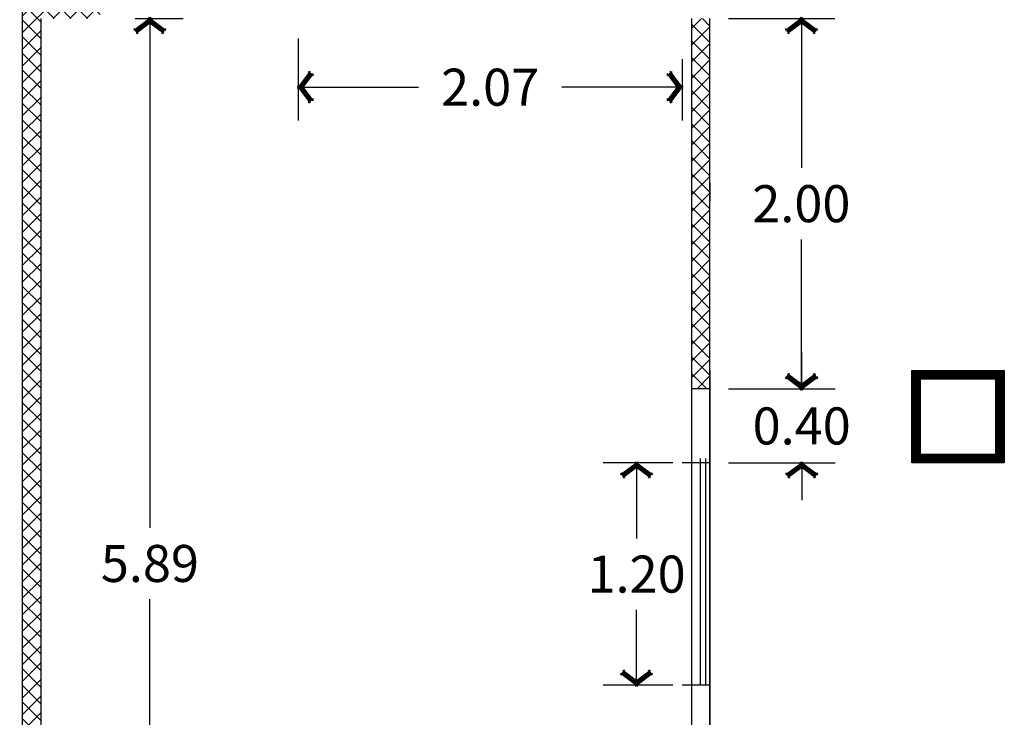
# Model space of a CAD drawing. Units: metres. Extents: x 2824 to 3665, y 573 to 766.
# Drawn here: x 3213 to 3218, y 708 to 712 of the extents above; entities that cross this region are included whole.
import ezdxf

# ---------------------------------------------------------------- set-up
doc = ezdxf.new("R2010")
doc.units = ezdxf.units.M
doc.layers.add('1 actual', color=170, linetype='Continuous')
doc.layers.add('1 proyecto', color=1, linetype='Continuous')
doc.layers.add('1.6 DUROCK', color=50, linetype='Continuous', lineweight=50)
doc.styles.add('sw80', font='swissel.ttf', dxfattribs={"height": 0.2})
doc.dimstyles.get("Standard").update_dxf_attribs({"dimtxt": 0.2, "dimasz": 0.1, "dimexe": 0.18, "dimexo": 0.1, "dimgap": 0.09, "dimtad": 0, "dimtih": 1, "dimtoh": 1, "dimzin": 0, "dimdsep": 46, "dimtxsty": 'sw80', "dimblk": 'AR4', "dimcen": 0.09, "dimadec": 0, "dimazin": 0, "dimtfac": 1, "dimtix": 1, "dimtofl": 0, "dimtmove": 2, "dimatfit": 3, "dimfxl": 0.18, "dimtolj": 1, "dimtzin": 0, "dimarcsym": 0})
pattern_1 = [(45, (3199.195693, 700.724076), (-0.04490128, 0.04490128), []), (135, (3199.195693, 700.724076), (-0.04490128, -0.04490128), [])]

# ---------------------------------------------------------------- blocks, each defined once
blk = doc.blocks.new('AR4')
for p, q in [((-0.824, 0.632), (-0.536, 0.848)), ((-0.25, 0), (-0.808, 0.744)), ((0.05, -0.067), (-0.648, 0.864)), ((0, 0), (-1, 0)), ((-0.808, -0.744), (-0.25, 0)), ((-0.648, -0.864), (0.05, 0.067)), ((-0.536, -0.848), (-0.824, -0.632))]:
    blk.add_line(p, q)
at = {"const_width": 0.1}
blk.add_lwpolyline([(-0.69, -0.67), (-0.61, -0.73), (-0.062, 0), (-0.61, 0.73), (-0.69, 0.67), (-0.188, 0)], close=True, dxfattribs=at)
blk = doc.blocks.new('*D519')
at = {"layer": '1 actual', "color": 0, "lineweight": -2, "transparency": 16777216}
for p, q in [((3214.0315, 712.0634), (3214.0315, 711.6206)), ((3216.1063, 711.9521), (3216.1063, 711.6206)), ((3214.1315, 711.8006), (3214.6818, 711.8006)), ((3216.0063, 711.8006), (3215.456, 711.8006))]:
    blk.add_line(p, q, dxfattribs=at)
at = {"layer": 'DEFPOINTS', "color": 0, "lineweight": 13, "transparency": 16777216}
for p in [(3214.0315, 712.1634), (3216.1063, 712.0521), (3216.1063, 711.8006)]:
    blk.add_point(p, dxfattribs=at)
at = {"layer": '1 actual', "color": 0, "lineweight": -2, "transparency": 16777216, "xscale": 0.1, "yscale": 0.1, "zscale": 0.1, "rotation": 180}
blk.add_blockref('AR4', (3214.0315, 711.8006), dxfattribs=at)
at = {"layer": '1 actual', "color": 0, "lineweight": -2, "transparency": 16777216, "xscale": 0.1, "yscale": 0.1, "zscale": 0.1}
blk.add_blockref('AR4', (3216.1063, 711.8006), dxfattribs=at)
at = {"layer": '1 actual', "color": 0, "transparency": 16777216, "insert": (3215.0689, 711.8006), "char_height": 0.2, "attachment_point": 5, "style": 'sw80'}
blk.add_mtext('\\A1;2.07', dxfattribs=at)
blk = doc.blocks.new('*D814')
at = {"layer": '1 actual', "color": 0, "lineweight": -2, "transparency": 16777216}
for p, q in [((3213.1505, 712.1716), (3213.4108, 712.1716)), ((3213.2308, 712.0716), (3213.2308, 709.4217)), ((3213.2308, 706.3866), (3213.2308, 709.0364)), ((3212.6415, 706.2866), (3213.4108, 706.2866))]:
    blk.add_line(p, q, dxfattribs=at)
at = {"layer": 'DEFPOINTS', "color": 0, "lineweight": 13, "transparency": 16777216}
for p in [(3213.0505, 712.1716), (3212.5415, 706.2866), (3213.2308, 706.2866)]:
    blk.add_point(p, dxfattribs=at)
at = {"layer": '1 actual', "color": 0, "lineweight": -2, "transparency": 16777216, "xscale": 0.1, "yscale": 0.1, "zscale": 0.1}
for p, rotation in [((3213.2308, 712.1716), 90), ((3213.2308, 706.2866), 270)]:
    blk.add_blockref('AR4', p, dxfattribs=dict(at, rotation=rotation))
at = {"layer": '1 actual', "color": 0, "transparency": 16777216, "insert": (3213.2308, 709.2291), "char_height": 0.2, "attachment_point": 5, "style": 'sw80'}
blk.add_mtext('\\A1;5.89', dxfattribs=at)
blk = doc.blocks.new('*D816')
at = {"layer": '1 actual', "color": 0, "lineweight": -2, "transparency": 16777216}
for p, q in [((3216.3563, 712.1716), (3216.9301, 712.1716)), ((3216.7501, 712.0716), (3216.7501, 711.3643)), ((3216.7501, 710.2716), (3216.7501, 710.9788)), ((3216.3563, 710.1716), (3216.9301, 710.1716))]:
    blk.add_line(p, q, dxfattribs=at)
at = {"layer": 'DEFPOINTS', "color": 0, "lineweight": 13, "transparency": 16777216}
for p in [(3216.2563, 712.1716), (3216.2563, 710.1716), (3216.7501, 710.1716)]:
    blk.add_point(p, dxfattribs=at)
at = {"layer": '1 actual', "color": 0, "lineweight": -2, "transparency": 16777216, "xscale": 0.1, "yscale": 0.1, "zscale": 0.1}
for p, rotation in [((3216.7501, 712.1716), 90), ((3216.7501, 710.1716), 270)]:
    blk.add_blockref('AR4', p, dxfattribs=dict(at, rotation=rotation))
at = {"layer": '1 actual', "color": 0, "transparency": 16777216, "insert": (3216.7501, 711.1716), "char_height": 0.2, "attachment_point": 5, "style": 'sw80'}
blk.add_mtext('\\A1;2.00', dxfattribs=at)
blk = doc.blocks.new('*D818')
at = {"layer": '1 proyecto', "color": 0, "lineweight": -2, "transparency": 16777216}
for p, q in [((3216.0563, 709.7716), (3215.68, 709.7716)), ((3215.86, 709.6716), (3215.86, 709.3643)), ((3215.86, 708.6716), (3215.86, 708.9788)), ((3216.0563, 708.5716), (3215.68, 708.5716))]:
    blk.add_line(p, q, dxfattribs=at)
at = {"layer": 'DEFPOINTS', "color": 0, "lineweight": 13, "transparency": 16777216}
for p in [(3216.1563, 709.7716), (3215.86, 708.5716), (3216.1563, 708.5716)]:
    blk.add_point(p, dxfattribs=at)
at = {"layer": '1 proyecto', "color": 0, "lineweight": -2, "transparency": 16777216, "xscale": 0.1, "yscale": 0.1, "zscale": 0.1}
for p, rotation in [((3215.86, 709.7716), 90), ((3215.86, 708.5716), 270)]:
    blk.add_blockref('AR4', p, dxfattribs=dict(at, rotation=rotation))
at = {"layer": '1 proyecto', "color": 0, "lineweight": 0, "transparency": 16777216, "insert": (3215.86, 709.1716), "char_height": 0.2, "attachment_point": 5, "style": 'sw80'}
blk.add_mtext('\\A1;1.20', dxfattribs=at)
blk = doc.blocks.new('*D703')
at = {"layer": '1 actual', "color": 0, "lineweight": -2, "transparency": 16777216}
for p, q in [((3216.7519, 710.2716), (3216.7519, 710.3716)), ((3216.4801, 710.1716), (3216.9319, 710.1716)), ((3216.3563, 709.7716), (3216.9319, 709.7716)), ((3216.7519, 709.6716), (3216.7519, 709.5716))]:
    blk.add_line(p, q, dxfattribs=at)
at = {"layer": 'DEFPOINTS', "color": 0, "lineweight": 13, "transparency": 16777216}
for p in [(3216.3801, 710.1716), (3216.2563, 709.7716), (3216.7519, 709.7716)]:
    blk.add_point(p, dxfattribs=at)
at = {"layer": '1 actual', "color": 0, "lineweight": -2, "transparency": 16777216, "xscale": 0.1, "yscale": 0.1, "zscale": 0.1}
for p, rotation in [((3216.7519, 710.1716), 270), ((3216.7519, 709.7716), 90)]:
    blk.add_blockref('AR4', p, dxfattribs=dict(at, rotation=rotation))
at = {"layer": '1 actual', "color": 0, "transparency": 16777216, "insert": (3216.7519, 709.9716), "char_height": 0.2, "attachment_point": 5, "style": 'sw80'}
blk.add_mtext('\\A1;0.40', dxfattribs=at)

msp = doc.modelspace()

# ---------------------------------------------------------------- hatches: boundary and pattern name
at = {"layer": '1.6 DUROCK', "lineweight": 0, "transparency": 33554554}
h = msp.add_hatch(dxfattribs=at)
h.set_pattern_fill('ANSI37', color=162, scale=0.02)
h.set_pattern_definition(pattern_1)
h.paths.add_polyline_path([(3212.6415, 712.1716), (3212.9615, 712.1716), (3212.9615, 712.2716), (3212.5415, 712.2716), (3212.5415, 706.2866), (3212.6415, 706.2866)])
h.paths.add_polyline_path([(3216.2563, 706.3916), (3216.1563, 706.3916), (3213.5415, 706.3916), (3213.5415, 706.2866), (3216.2563, 706.2866)])
h.paths.add_polyline_path([(3212.7072, 706.3916), (3212.7072, 706.3016), (3212.6718, 706.3016), (3212.6718, 706.3916), (3212.6415, 706.3916), (3212.6415, 706.2866), (3213.5415, 706.2866), (3213.5415, 706.3916)])
h.paths.add_polyline_path([(3210.1265, 706.2366), (3208.9463, 706.2366), (3208.9463, 706.1366), (3210.1265, 706.1366)])
h.paths.add_polyline_path([(3199.7215, 717.0816), (3199.6215, 717.0816), (3199.6215, 713.8216), (3199.7215, 713.8216)])
h = msp.add_hatch(dxfattribs=at)
h.set_pattern_fill('ANSI37', color=162, scale=0.02)
h.set_pattern_definition(pattern_1)
h.paths.add_polyline_path([(3216.2563, 712.1716), (3216.1563, 712.1716), (3216.1563, 710.1716), (3216.2563, 710.1716)])

# ---------------------------------------------------------------- linework, layer by layer
at = {"layer": '1 actual'}
for p, q in [((3212.5415, 712.2716), (3212.5415, 706.2866)), ((3212.5415, 712.2716), (3212.5415, 706.2866)), ((3212.5415, 712.2716), (3212.5415, 706.2866)), ((3212.5415, 712.2716), (3212.5415, 706.2866)), ((3212.5415, 712.2716), (3212.5415, 706.2866)), ((3212.5415, 712.2716), (3212.5415, 706.2866)), ((3212.5415, 712.2716), (3212.5415, 706.2866)), ((3212.5415, 712.2716), (3212.5415, 706.2866)), ((3212.5415, 712.2716), (3212.5415, 706.2866)), ((3212.5415, 712.2716), (3212.5415, 706.2866)), ((3212.6415, 712.1716), (3212.6415, 706.2866)), ((3212.6415, 712.1716), (3212.6415, 706.2866)), ((3212.6415, 712.1716), (3212.6415, 706.2866)), ((3212.6415, 712.1716), (3212.6415, 706.2866)), ((3212.6415, 712.1716), (3212.6415, 706.2866)), ((3212.6415, 712.1716), (3212.6415, 706.2866)), ((3212.6415, 712.1716), (3212.6415, 706.2866)), ((3212.6415, 712.1716), (3212.6415, 706.2866)), ((3212.6415, 712.1716), (3212.6415, 706.2866)), ((3212.6415, 712.1716), (3212.6415, 706.2866)), ((3216.1563, 712.1716), (3216.1563, 706.3916)), ((3216.1563, 712.1716), (3216.1563, 706.3916)), ((3216.1563, 712.1716), (3216.1563, 706.3916)), ((3216.1563, 712.1716), (3216.1563, 706.3916)), ((3216.1563, 712.1716), (3216.1563, 706.3916)), ((3216.1563, 712.1716), (3216.1563, 706.3916)), ((3216.1563, 712.1716), (3216.1563, 706.3916)), ((3216.1563, 712.1716), (3216.1563, 706.3916)), ((3216.1563, 712.1716), (3216.1563, 706.3916)), ((3216.1563, 712.1716), (3216.1563, 706.3916)), ((3216.1563, 712.1716), (3216.1563, 706.3916)), ((3216.1563, 712.1716), (3216.1563, 706.3916)), ((3216.1563, 712.1716), (3216.1563, 706.3916)), ((3216.1563, 712.1716), (3216.1563, 706.3916)), ((3216.1563, 712.1716), (3216.1563, 706.3916)), ((3216.1563, 712.1716), (3216.1563, 706.3916)), ((3216.1563, 712.1716), (3216.1563, 706.3916)), ((3216.2563, 706.2866), (3216.2563, 712.1716)), ((3216.2563, 706.2916), (3216.2563, 712.1716)), ((3216.2563, 706.2916), (3216.2563, 712.1716)), ((3216.2563, 706.2916), (3216.2563, 712.1716)), ((3216.2563, 706.2916), (3216.2563, 712.1716)), ((3216.2563, 706.2916), (3216.2563, 712.1716)), ((3216.2563, 706.2916), (3216.2563, 712.1716)), ((3216.2563, 706.2916), (3216.2563, 712.1716)), ((3216.2563, 706.2916), (3216.2563, 712.1716)), ((3216.2563, 706.2916), (3216.2563, 712.1716)), ((3216.2563, 706.2916), (3216.2563, 712.1716)), ((3216.2563, 706.2916), (3216.2563, 712.1716)), ((3216.2563, 706.2916), (3216.2563, 712.1716)), ((3216.2563, 706.2916), (3216.2563, 712.1716)), ((3216.2563, 706.2916), (3216.2563, 712.1716)), ((3216.2563, 706.2916), (3216.2563, 712.1716)), ((3216.2563, 706.2916), (3216.2563, 712.1716)), ((3216.2563, 711.2844), (3216.2563, 711.1844)), ((3216.2563, 711.2844), (3216.2563, 711.1844)), ((3216.2563, 711.2844), (3216.2563, 711.1844)), ((3216.2563, 711.2844), (3216.2563, 711.1844)), ((3216.2563, 711.2844), (3216.2563, 711.1844)), ((3216.2563, 711.2844), (3216.2563, 711.1844)), ((3216.2563, 711.2844), (3216.2563, 711.1844)), ((3216.2563, 711.2844), (3216.2563, 711.1844)), ((3216.2563, 711.2844), (3216.2563, 711.1844)), ((3216.2563, 711.2844), (3216.2563, 711.1844)), ((3216.2563, 711.2844), (3216.2563, 711.1844)), ((3216.2563, 711.2844), (3216.2563, 711.1844)), ((3216.2563, 711.2844), (3216.2563, 711.1844)), ((3216.2563, 711.2844), (3216.2563, 711.1844)), ((3216.2563, 711.2844), (3216.2563, 711.1844)), ((3216.2563, 711.2844), (3216.2563, 711.1844))]:
    msp.add_line(p, q, dxfattribs=at)
msp.add_lwpolyline([(3217.3465, 710.2716), (3217.8465, 710.2716), (3217.8465, 709.7716), (3217.3465, 709.7716)], close=True, dxfattribs=at)
msp.add_lwpolyline([(3217.3465, 710.2716), (3217.8465, 710.2716), (3217.8465, 709.7716), (3217.3465, 709.7716)], close=True, dxfattribs=at)
msp.add_lwpolyline([(3217.3465, 710.2716), (3217.8465, 710.2716), (3217.8465, 709.7716), (3217.3465, 709.7716)], close=True, dxfattribs=at)
msp.add_lwpolyline([(3217.3465, 710.2716), (3217.8465, 710.2716), (3217.8465, 709.7716), (3217.3465, 709.7716)], close=True, dxfattribs=at)
msp.add_lwpolyline([(3217.3465, 710.2716), (3217.8465, 710.2716), (3217.8465, 709.7716), (3217.3465, 709.7716)], close=True, dxfattribs=at)
msp.add_lwpolyline([(3217.3465, 710.2716), (3217.8465, 710.2716), (3217.8465, 709.7716), (3217.3465, 709.7716)], close=True, dxfattribs=at)
msp.add_lwpolyline([(3217.3465, 710.2716), (3217.8465, 710.2716), (3217.8465, 709.7716), (3217.3465, 709.7716)], close=True, dxfattribs=at)
msp.add_lwpolyline([(3217.3465, 710.2716), (3217.8465, 710.2716), (3217.8465, 709.7716), (3217.3465, 709.7716)], close=True, dxfattribs=at)
msp.add_lwpolyline([(3217.3465, 710.2716), (3217.8465, 710.2716), (3217.8465, 709.7716), (3217.3465, 709.7716)], close=True, dxfattribs=at)
msp.add_lwpolyline([(3217.3465, 710.2716), (3217.8465, 710.2716), (3217.8465, 709.7716), (3217.3465, 709.7716)], close=True, dxfattribs=at)
at = {"layer": '1 actual', "const_width": 0.05}
msp.add_lwpolyline([(3217.8215, 709.7966), (3217.3715, 709.7966), (3217.3715, 710.2466), (3217.8215, 710.2466)], close=True, dxfattribs=at)
msp.add_lwpolyline([(3217.8215, 709.7966), (3217.3715, 709.7966), (3217.3715, 710.2466), (3217.8215, 710.2466)], close=True, dxfattribs=at)
msp.add_lwpolyline([(3217.8215, 709.7966), (3217.3715, 709.7966), (3217.3715, 710.2466), (3217.8215, 710.2466)], close=True, dxfattribs=at)
msp.add_lwpolyline([(3217.8215, 709.7966), (3217.3715, 709.7966), (3217.3715, 710.2466), (3217.8215, 710.2466)], close=True, dxfattribs=at)
msp.add_lwpolyline([(3217.8215, 709.7966), (3217.3715, 709.7966), (3217.3715, 710.2466), (3217.8215, 710.2466)], close=True, dxfattribs=at)
msp.add_lwpolyline([(3217.8215, 709.7966), (3217.3715, 709.7966), (3217.3715, 710.2466), (3217.8215, 710.2466)], close=True, dxfattribs=at)
msp.add_lwpolyline([(3217.8215, 709.7966), (3217.3715, 709.7966), (3217.3715, 710.2466), (3217.8215, 710.2466)], close=True, dxfattribs=at)
msp.add_lwpolyline([(3217.8215, 709.7966), (3217.3715, 709.7966), (3217.3715, 710.2466), (3217.8215, 710.2466)], close=True, dxfattribs=at)
msp.add_lwpolyline([(3217.8215, 709.7966), (3217.3715, 709.7966), (3217.3715, 710.2466), (3217.8215, 710.2466)], close=True, dxfattribs=at)
msp.add_lwpolyline([(3217.8215, 709.7966), (3217.3715, 709.7966), (3217.3715, 710.2466), (3217.8215, 710.2466)], close=True, dxfattribs=at)
at = {"layer": '1 actual'}
msp.add_lwpolyline([(3216.2563, 710.1716), (3216.1563, 710.1716)], dxfattribs=at)
at = {"layer": '1 proyecto'}
for p, q in [((3216.2029, 709.7966), (3216.2029, 708.5716)), ((3216.2329, 709.7966), (3216.2329, 708.5716))]:
    msp.add_line(p, q, dxfattribs=at)
for points in [[(3216.2563, 710.2716), (3216.2563, 706.7366)], [(3216.2563, 709.7716), (3216.1063, 709.7716)], [(3216.2563, 708.5716), (3216.1063, 708.5716)]]:
    msp.add_lwpolyline(points, dxfattribs=at)

# ---------------------------------------------------------------- dimensions: what is measured, and where the dimension line sits
at = {"layer": '1 actual'}
for base, p1, p2, picture, middle in [((3213.230755, 706.286577), (3213.050465, 712.171578), (3212.541519, 706.286577), '*D814', (3213.230755, 709.229077)), ((3216.7501, 710.1716), (3216.2563, 712.1716), (3216.2563, 710.1716), '*D816', (3216.7501, 711.1716)), ((3216.7519, 709.7716), (3216.3801, 710.1716), (3216.2563, 709.7716), '*D703', (3216.7519, 709.9716))]:
    dim = msp.add_linear_dim(base=base, p1=p1, p2=p2, angle=90, dimstyle='Standard', dxfattribs=at)
    dim.commit()
    dim.dimension.update_dxf_attribs({"geometry": picture, "text_midpoint": middle})
dim = msp.add_linear_dim(base=(3216.1063, 711.8006), p1=(3214.0315, 712.1634), p2=(3216.1063, 712.0521), dimstyle='Standard', dxfattribs=at)
dim.commit()
dim.dimension.update_dxf_attribs({"geometry": '*D519', "text_midpoint": (3215.0689, 711.8006)})
at = {"layer": '1 proyecto', "lineweight": 0}
dim = msp.add_linear_dim(base=(3215.86, 708.5716), p1=(3216.1563, 709.7716), p2=(3216.1563, 708.5716), angle=90, dimstyle='Standard', dxfattribs=at)
dim.commit()
dim.dimension.update_dxf_attribs({"geometry": '*D818', "text_midpoint": (3215.86, 709.1716)})

doc.saveas('drawing.dxf')
